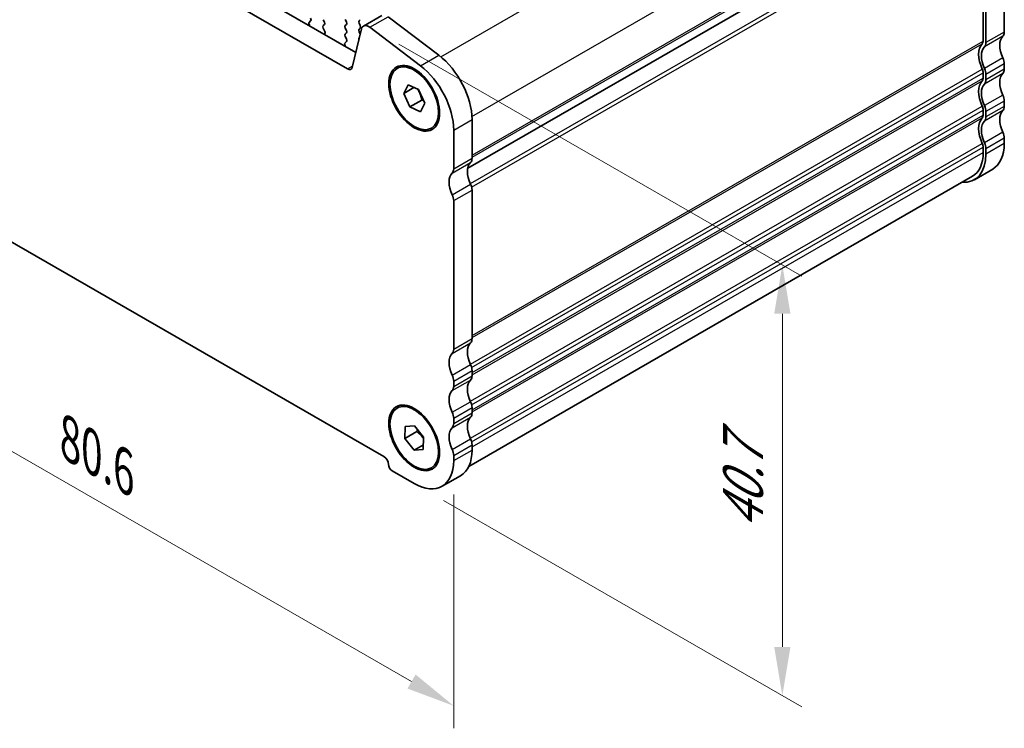
# Model space of a CAD drawing. Units: millimetres. Extents: x 22 to 2408, y 12 to 434.
# Drawn here: x 148 to 224, y 171 to 225 of the extents above; entities that cross this region are included whole.
import ezdxf

# ---------------------------------------------------------------- set-up
doc = ezdxf.new("R2010")
doc.units = ezdxf.units.MM
doc.header["$LTSCALE"] = 1.5
doc.layers.get('Defpoints').update_dxf_attribs({"lineweight": 25})
for name, color, linetype, lineweight in [('Dimension (ISO)', 7, 'Continuous', 18), ('Visible (ISO)', 7, 'Continuous', 35), ('Visible Narrow (ISO)', 7, 'Continuous', 25)]:
    doc.layers.add(name, color=color, linetype=linetype, lineweight=lineweight)
doc.styles.add('Note Text (TK)', font='MS PGothic.ttf')
doc.dimstyles.new('Default - Method 1b (TK)', dxfattribs={"dimscale": 1.5, "dimtxt": 2.5, "dimasz": 2.5, "dimexe": 1, "dimexo": 1.5, "dimgap": 1, "dimtad": 1, "dimtoh": 1, "dimrnd": 1e-08, "dimdsep": 46, "dimtxsty": 'Note Text (TK)', "dimcen": 0.09, "dimdle": 5, "dimclrd": 100, "dimclre": 100, "dimclrt": 7, "dimadec": 1, "dimazin": 1, "dimtfac": 1, "dimtmove": 0, "dimatfit": 3, "dimfxl": 1, "dimtolj": 1, "dimlwd": -1, "dimlwe": -1, "dimarcsym": 0})

# ---------------------------------------------------------------- blocks, each defined once
blk = doc.blocks.new('*D4')
at = {"layer": 'Defpoints', "color": 0}
for p in [(124.605, 224.158), (181.598, 191.338), (181.598, 172.451)]:
    blk.add_point(p, dxfattribs=at)
at = {"layer": 'Dimension (ISO)', "color": 100}
for p, q in [((124.605, 221.562), (124.605, 203.54)), ((127.855, 203.4), (178.349, 174.322)), ((181.598, 188.742), (181.598, 170.72))]:
    blk.add_line(p, q, dxfattribs=at)
for points in [[(128.167, 203.941), (127.543, 202.858), (124.605, 205.271)], [(178.661, 174.864), (178.037, 173.781), (181.598, 172.451)]]:
    blk.add_solid(points, dxfattribs=at)
at = {"layer": 'Dimension (ISO)', "color": 7, "insert": (152.015, 192.987), "char_height": 3.75, "attachment_point": 4, "rotation": 330.06401, "style": 'Note Text (TK)'}
blk.add_mtext('\\A1;{\\Q-29.936;\\W0.816;\\H0.818x;80.6}', dxfattribs=at)
blk = doc.blocks.new('*D11')
at = {"layer": 'Defpoints', "color": 0}
for p in [(175.131, 224.717), (206.921, 206.41), (178.558, 189.574)]:
    blk.add_point(p, dxfattribs=at)
at = {"layer": 'Dimension (ISO)', "color": 100}
for p, q in [((177.381, 223.421), (208.421, 205.547)), ((206.921, 176.99), (206.921, 202.66)), ((180.808, 188.278), (208.421, 172.377))]:
    blk.add_line(p, q, dxfattribs=at)
for points in [[(206.296, 202.66), (207.546, 202.66), (206.921, 206.41)], [(206.296, 176.99), (207.546, 176.99), (206.921, 173.24)]]:
    blk.add_solid(points, dxfattribs=at)
at = {"layer": 'Dimension (ISO)', "color": 7, "insert": (203.891, 186.027), "char_height": 3.75, "attachment_point": 4, "rotation": 90, "style": 'Note Text (TK)'}
blk.add_mtext('\\A1;{\\H0.816x;\\Q29.936;\\W0.818;40.7}', dxfattribs=at)

msp = doc.modelspace()

# ---------------------------------------------------------------- linework, layer by layer
at = {"layer": 'Visible (ISO)'}
for p, q in [((134.1987, 245.7292), (174.0468, 222.7822)), ((173.4193, 221.5147), (132.7845, 244.9148)), ((182.682, 213.87), (222.0448, 236.5375)), ((182.682, 213.87), (222.0448, 236.5375)), ((224.0247, 235.7998), (224.0247, 224.3542)), ((222.3984, 235.1076), (222.3984, 223.6619)), ((222.6105, 223.5398), (222.6105, 234.9854)), ((174.6432, 224.8154), (176.0574, 225.6298)), ((176.5451, 225.5316), (180.4476, 222.5696)), ((170.442, 225.019), (170.4863, 224.8737)), ((170.5745, 225.215), (170.4505, 225.0953)), ((171.6352, 225.1275), (171.5503, 225.3071)), ((171.5503, 224.8493), (171.6352, 224.9312)), ((171.6743, 224.3905), (171.5503, 224.6531)), ((173.2474, 225.3109), (173.3322, 225.1312)), ((173.3322, 224.935), (173.2474, 224.8531)), ((173.2474, 224.6569), (173.3322, 224.4772)), ((174.4935, 224.5965), (173.7624, 221.6271)), ((174.308, 225.2234), (174.3929, 225.3053)), ((174.3929, 224.8475), (174.308, 225.0271)), ((174.308, 224.5693), (174.3929, 224.6513)), ((179.0334, 221.7552), (175.1309, 224.7172)), ((171.6386, 224.2101), (171.6828, 224.3045)), ((173.3322, 224.281), (173.2474, 224.1991)), ((173.2474, 224.0028), (173.3322, 223.8232)), ((174.3929, 224.1934), (174.308, 224.3731)), ((174.308, 223.9153), (174.3313, 223.9378)), ((173.1997, 223.4309), (173.244, 223.2856)), ((173.3322, 223.627), (173.2082, 223.5072)), ((224.0247, 221.9015), (224.0247, 221.4927)), ((222.3984, 221.2093), (222.3984, 220.8005)), ((222.6105, 220.6783), (222.6105, 221.0871)), ((177.7451, 219.6268), (178.0827, 220.292)), ((178.5359, 220.0822), (177.7451, 219.6268)), ((178.0827, 220.292), (178.8953, 219.9158)), ((178.2202, 218.5854), (177.7451, 219.6268)), ((178.8953, 219.9158), (179.3704, 218.8745)), ((179.1394, 219.1148), (178.2202, 218.5854)), ((179.0328, 218.2093), (178.2202, 218.5854)), ((179.3704, 218.8745), (179.0328, 218.2093)), ((224.0247, 219.0401), (224.0247, 218.6313)), ((129.9795, 218.2838), (176.2243, 191.6532)), ((222.3984, 218.3479), (222.3984, 217.9391)), ((222.6105, 217.8169), (222.6105, 218.2257)), ((183.0125, 217.6204), (183.0125, 214.6351)), ((181.5983, 213.8207), (181.5983, 216.806)), ((222.3984, 215.4864), (222.3984, 215.0777)), ((224.0247, 216.1787), (224.0247, 215.7699)), ((222.6105, 214.9555), (222.6105, 215.3643)), ((182.7586, 190.8924), (221.5661, 213.2401)), ((223.13, 213.7945), (221.7158, 212.9801)), ((183.0125, 212.1825), (183.0125, 200.7368)), ((181.5983, 199.9224), (181.5983, 211.3681)), ((183.0125, 198.2842), (183.0125, 197.8754)), ((181.5983, 197.061), (181.5983, 197.4698)), ((183.0125, 195.4228), (183.0125, 195.014)), ((181.5983, 194.1996), (181.5983, 194.6084)), ((177.8439, 193.042), (177.8576, 193.978)), ((177.8439, 193.042), (178.7631, 193.5714)), ((177.8576, 193.978), (178.5715, 194.0251)), ((178.5715, 194.0251), (179.2716, 193.1362)), ((178.544, 192.1531), (177.8439, 193.042)), ((179.2716, 193.1362), (179.2579, 192.2002)), ((179.2633, 192.5673), (178.544, 192.1531)), ((179.2579, 192.2002), (178.544, 192.1531)), ((183.0125, 192.5613), (183.0125, 192.1526)), ((181.5983, 191.3382), (181.5983, 191.7469)), ((176.8607, 190.5509), (178.5577, 189.5737)), ((180.7036, 189.3628), (182.1178, 190.1772))]:
    msp.add_line(p, q, dxfattribs=at)
for centre, major_axis, start_param, end_param in [((170.4614, 225.3783), (0.0998, -0.1733), 0.1438308, 1.430833), ((170.5071, 225.0136), (-0.0499, 0.0867), 0.1438308, 1.1906213), ((170.3562, 224.8844), (0.0998, -0.1733), 0.9287534, 1.1906213), ((171.6635, 224.686), (-0.0998, 0.1733), 0.1438308, 1.430833), ((171.522, 225.0945), (0.0998, -0.1733), 0.1438308, 1.430833), ((173.3605, 224.6898), (-0.0998, 0.1733), 0.1438308, 1.430833), ((173.2191, 225.0983), (0.0998, -0.1733), 0.1438308, 1.430833), ((174.4212, 225.0601), (-0.0998, 0.1733), 0.1438308, 1.430833), ((174.2797, 224.8145), (0.0998, -0.1733), 0.1438308, 1.430833), ((175.0424, 224.1222), (-0.3992, 0.6933), 5.3426414, 6.8261712), ((171.7686, 224.071), (-0.0998, 0.1733), 0.3840425, 0.6459092), ((171.6178, 224.374), (0.0499, -0.0867), 0.3840425, 1.430833), ((173.3605, 224.0358), (-0.0998, 0.1733), 0.1438308, 1.430833), ((173.2191, 224.4443), (0.0998, -0.1733), 0.1438308, 1.430833), ((173.2191, 223.7902), (0.0998, -0.1733), 0.1438308, 1.430833), ((174.4212, 224.4061), (-0.0998, 0.1733), 0.1438308, 1.430833), ((174.4212, 223.752), (-0.0998, 0.1733), 0.1438308, 1.1616576), ((174.2797, 224.1605), (-0.0998, 0.1733), 4.5615406, 4.5724256), ((224.8732, 222.6392), (-0.8484, 1.4732), 0.1438306, 1.4308332), ((223.459, 224.6799), (0.3992, -0.6933), 0.1438306, 0.7873319), ((173.2648, 223.4256), (-0.0499, 0.0867), 0.1438308, 1.1906213), ((173.1139, 223.2963), (0.0998, -0.1733), 0.9287563, 1.1906213), ((223.459, 221.8248), (-0.9981, 1.7332), 0.1438307, 1.430833), ((223.459, 221.8248), (-0.8484, 1.4732), 0.1438306, 1.4308332), ((222.0448, 223.8655), (0.2495, -0.4333), 0.1438308, 0.7873319), ((222.0448, 223.8655), (0.3992, -0.6933), 0.1438306, 0.7873319), ((179.972, 219.3714), (2.1458, -3.7263), 0.787332, 2.2010487), ((223.459, 222.2273), (0.3992, -0.6933), 0.7873319, 1.4308332), ((173.4193, 221.9235), (0.2495, -0.4333), 5.499721, 6.8261712), ((178.5577, 218.557), (-2.1458, 3.7263), 3.9289247, 5.3426414), ((222.0448, 221.4129), (-0.3992, 0.6933), 3.9289245, 4.5724258), ((222.0448, 221.4129), (0.2495, -0.4333), 0.7873319, 1.430833), ((222.0448, 221.0041), (0.2495, -0.4333), 0.1438308, 0.7873319), ((224.8732, 219.7778), (-0.8484, 1.4732), 0.1438306, 1.4308332), ((223.459, 221.8185), (0.3992, -0.6933), 0.1438306, 0.7873319), ((223.459, 218.9634), (-0.9981, 1.7332), 0.1438308, 1.430833), ((223.459, 218.9634), (-0.8484, 1.4732), 0.1438306, 1.4308332), ((222.0448, 221.0041), (0.3992, -0.6933), 0.1438306, 0.7873319), ((223.459, 219.3659), (0.3992, -0.6933), 0.7873319, 1.4308332), ((222.0448, 218.5515), (0.2495, -0.4333), 0.7873319, 1.430833), ((222.0448, 218.5515), (-0.3992, 0.6933), 3.9289245, 4.5724258), ((223.459, 218.9571), (0.3992, -0.6933), 0.1438306, 0.7873319), ((222.0448, 218.1427), (0.2495, -0.4333), 0.1438308, 0.7873319), ((222.0448, 218.1427), (0.3992, -0.6933), 0.1438306, 0.7873319), ((224.8732, 216.9164), (-0.8484, 1.4732), 0.1438306, 1.4308332), ((223.459, 216.102), (-0.9981, 1.7332), 0.1438308, 1.430833), ((223.459, 216.102), (-0.8484, 1.4732), 0.1438306, 1.4308332), ((223.459, 216.5044), (0.3992, -0.6933), 0.7873319, 1.4308332), ((222.0448, 215.69), (0.2495, -0.4333), 0.7873319, 1.430833), ((222.0448, 215.69), (-0.3992, 0.6933), 3.9289245, 4.5724258), ((220.9842, 217.5208), (2.1458, -3.7263), 0, 0.7873319), ((219.5699, 216.7065), (2.1458, -3.7263), 5.907435, 7.0705172), ((219.5699, 216.7065), (1.9961, -3.4663), 0, 0.7873319), ((183.861, 212.9202), (-0.8484, 1.4732), 0.143831, 1.4308333), ((182.4468, 214.9609), (0.3992, -0.6933), 0.1438307, 0.787332), ((182.4468, 212.1058), (-0.8484, 1.4732), 0.143831, 1.4308333), ((181.0326, 214.1465), (0.3992, -0.6933), 0.1438307, 0.787332), ((182.4468, 212.5082), (0.3992, -0.6933), 0.7873311, 1.4308331), ((181.0326, 211.6938), (-0.3992, 0.6933), 3.9289237, 4.5724257), ((183.861, 199.0219), (-0.8484, 1.4732), 0.1438308, 1.4308334), ((182.4468, 201.0626), (0.3992, -0.6933), 0.1438307, 0.787332), ((182.4468, 198.2075), (-0.8484, 1.4732), 0.1438308, 1.4308334), ((181.0326, 200.2482), (0.3992, -0.6933), 0.1438307, 0.787332), ((182.4468, 198.6099), (0.3992, -0.6933), 0.787332, 1.4308333), ((181.0326, 197.7955), (-0.3992, 0.6933), 3.9289247, 4.572426), ((183.861, 196.1604), (-0.8484, 1.4732), 0.1438307, 1.4308333), ((182.4468, 198.2012), (0.3992, -0.6933), 0.1438307, 0.787332), ((182.4468, 195.346), (-0.8484, 1.4732), 0.1438307, 1.4308333), ((181.0326, 197.3868), (0.3992, -0.6933), 0.1438307, 0.787332), ((182.4468, 195.7485), (0.3992, -0.6933), 0.787332, 1.4308333), ((181.0326, 194.9341), (-0.3992, 0.6933), 3.9289247, 4.572426), ((182.4468, 195.3397), (0.3992, -0.6933), 0.1438307, 0.787332), ((183.861, 193.299), (-0.8484, 1.4732), 0.1438307, 1.4308333), ((182.4468, 192.4846), (-0.8484, 1.4732), 0.1438307, 1.4308333), ((181.0326, 194.5253), (0.3992, -0.6933), 0.1438307, 0.787332), ((182.4468, 192.8871), (0.3992, -0.6933), 0.787332, 1.4308333), ((181.0326, 192.0727), (-0.3992, 0.6933), 3.9289247, 4.572426), ((179.972, 193.9035), (2.1458, -3.7263), 0, 0.787332), ((176.2243, 191.2444), (0.2495, -0.4333), 0.787332, 2.3581283), ((178.5577, 193.0891), (2.1458, -3.7263), 5.499721, 7.0705173), ((176.8607, 190.8779), (0.1996, -0.3466), 3.9289247, 5.499721)]:
    msp.add_ellipse(centre, major_axis=major_axis, ratio=0.5780931, start_param=start_param, end_param=end_param, dxfattribs=at)
for centre, major_axis in [((178.5577, 219.2506), (-1.3823, 2.4004)), ((178.5577, 219.2506), (1.3224, -2.2964)), ((178.5578, 193.0891), (-1.3823, 2.4004)), ((178.5577, 193.0891), (1.3224, -2.2964))]:
    msp.add_ellipse(centre, major_axis=major_axis, ratio=0.5780931, dxfattribs=at)
for points, weights in [([(178.8082, 219.9561), (179.0411, 219.5981), (179.1394, 219.1148)], [1.04967649417, 1.12361660628, 1]), ([(179.1394, 219.1148), (179.2117, 219.0982), (179.2763, 219.0807)], [1, 1.01882183086, 1.03306369942]), ([(178.7977, 193.7378), (178.7835, 193.659), (178.7631, 193.5714)], [1.03830921557, 1.02239723464, 1]), ([(178.7631, 193.5714), (179.083, 193.3139), (179.2701, 193.0342)], [1, 1.10081885679, 1.07022974318])]:
    msp.add_rational_spline(points, weights, degree=2, dxfattribs=at)
at = {"layer": 'Visible Narrow (ISO)'}
for p, q in [((180.5971, 222.4517), (220.0124, 245.1495)), ((183.0056, 217.8608), (222.3984, 240.5455)), ((183.0125, 214.8794), (222.3984, 237.5602)), ((183.0125, 214.7156), (222.3277, 237.3557)), ((182.8817, 212.6782), (222.3277, 235.3936)), ((182.9826, 212.4096), (222.3984, 235.1076)), ((175.1309, 224.7172), (176.5451, 225.5316)), ((174.3929, 224.1934), (174.3945, 224.1944)), ((223.9116, 224.0269), (222.4974, 223.2125)), ((224.0247, 224.3542), (222.6105, 223.5398)), ((183.0125, 200.9811), (222.3984, 223.6619)), ((183.0125, 200.8173), (222.3277, 223.4574)), ((179.0334, 221.7552), (180.4476, 222.5696)), ((223.9116, 222.3591), (222.4974, 221.5447)), ((173.4193, 221.5147), (173.7868, 221.7264)), ((224.0247, 221.9015), (222.6105, 221.0871)), ((182.8817, 198.7799), (222.3277, 221.4953)), ((182.9826, 198.5113), (222.3984, 221.2093)), ((183.0125, 198.1197), (222.3984, 220.8005)), ((223.9116, 221.1655), (222.4974, 220.3511)), ((224.0247, 221.4927), (222.6105, 220.6783)), ((183.0125, 197.9559), (222.3277, 220.596)), ((223.9116, 219.4977), (222.4974, 218.6833)), ((182.8817, 195.9184), (222.3277, 218.6338)), ((224.0247, 219.0401), (222.6105, 218.2257)), ((224.0247, 218.6313), (222.6105, 217.8169)), ((182.9826, 195.6498), (222.3984, 218.3479)), ((183.0125, 195.2583), (222.3984, 217.9391)), ((223.9116, 218.3041), (222.4974, 217.4897)), ((181.5983, 216.806), (183.0125, 217.6204)), ((183.0125, 195.0945), (222.3277, 217.7345)), ((223.9116, 216.6363), (222.4974, 215.8219)), ((182.8817, 193.057), (222.3277, 215.7724)), ((182.9826, 192.7884), (222.3984, 215.4864)), ((224.0247, 216.1787), (222.6105, 215.3643)), ((224.0247, 215.7699), (222.6105, 214.9555)), ((183.0125, 192.3969), (222.3984, 215.0777)), ((181.4852, 213.4934), (182.8994, 214.3078)), ((181.5983, 213.8207), (183.0125, 214.6351)), ((181.4852, 211.8257), (182.8994, 212.64)), ((181.5983, 211.3681), (183.0125, 212.1825)), ((181.4852, 199.5951), (182.8994, 200.4095)), ((181.5983, 199.9224), (183.0125, 200.7368)), ((181.4852, 197.9273), (182.8994, 198.7417)), ((181.5983, 197.4698), (183.0125, 198.2842)), ((181.4852, 196.7337), (182.8994, 197.5481)), ((181.5983, 197.061), (183.0125, 197.8754)), ((181.4852, 195.0659), (182.8994, 195.8803)), ((181.5983, 194.6084), (183.0125, 195.4228)), ((181.5983, 194.1996), (183.0125, 195.014)), ((181.4852, 193.8723), (182.8994, 194.6867)), ((181.4852, 192.2045), (182.8994, 193.0189)), ((181.5983, 191.7469), (183.0125, 192.5613)), ((181.5983, 191.3382), (183.0125, 192.1526))]:
    msp.add_line(p, q, dxfattribs=at)

# ---------------------------------------------------------------- dimensions: what is measured, and where the dimension line sits
at = {"layer": 'Dimension (ISO)', "color": 100}
for base, p1, p2, angle, text, override, picture, middle in [((206.9209, 206.4105), (178.5578, 189.5736), (175.1309, 224.7172), 270.000007, '{\\H0.816x;\\Q29.936;\\W0.818;40.7}', {"dimgap": 1, "dimtoh": 0, "dimdec": 2, "dimlfac": 1.154487, "dimpost": '', "dimtol": 0, "dimlim": 0, "dimtp": 0, "dimtm": 0, "dimtdec": 2, "dimtofl": 0, "dimatfit": 1}, '*D11', (206.9209, 189.8254)), ((181.5983, 172.4509), (124.6055, 224.1581), (181.5983, 191.3382), 150.064015, '{\\Q-29.936;\\W0.816;\\H0.818x;<>}', {"dimgap": 1, "dimtoh": 0, "dimdec": 2, "dimlfac": 1.225534, "dimtol": 0, "dimlim": 0, "dimtp": 0, "dimtm": 0, "dimtdec": 2, "dimtofl": 0, "dimatfit": 1}, '*D4', (153.1019, 188.8609))]:
    dim = msp.add_linear_dim(base=base, p1=p1, p2=p2, angle=angle, text=text, dimstyle='Default - Method 1b (TK)', override=override, dxfattribs=at)
    dim.commit()
    dim.dimension.update_dxf_attribs({"geometry": picture, "text_midpoint": middle, "dimtype": 160})

doc.saveas('drawing.dxf')
